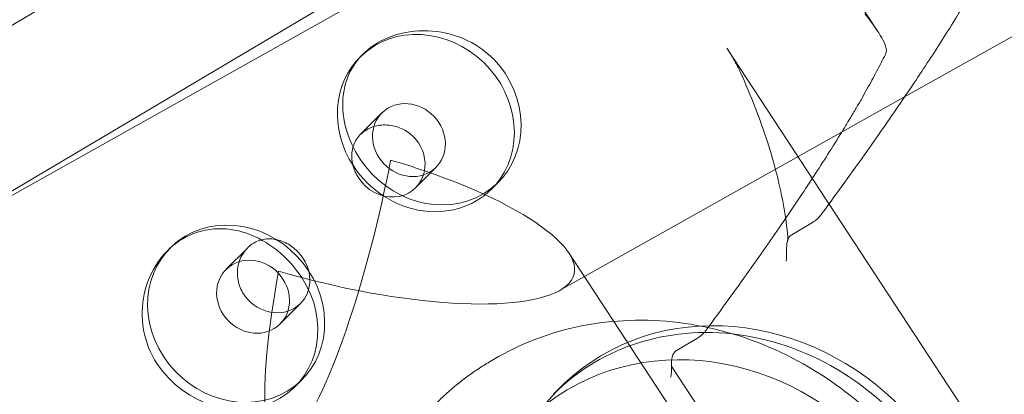
# Model space of a CAD drawing. Units: millimetres. Extents: x -2200 to 5945, y -4750 to 2924.
# Drawn here: x 1957 to 2002, y -95 to -78 of the extents above; entities that cross this region are included whole.
import ezdxf

# ---------------------------------------------------------------- set-up
doc = ezdxf.new("R2010")
doc.units = ezdxf.units.MM
doc.header["$MEASUREMENT"] = 0

msp = doc.modelspace()

# ---------------------------------------------------------------- linework, layer by layer
at = {"color": 0, "linetype": 'Continuous', "lineweight": 0}
for p, q in [((1997.097, -81.463), (2249.777, 60.08)), ((1941.388, -94.33), (1994.907, -64.35)), ((1941.674, -94.422), (1991.482, -64.947)), ((1950.664, -81.549), (1975.871, -66.632)), ((1993.445, -74.781), (1995.875, -78.479)), ((1972.227, -79.654), (1972.356, -79.524)), ((2000.367, -96.566), (1988.983, -79.243)), ((1981.342, -90.288), (1997.097, -81.463)), ((1972.243, -83.179), (1973.224, -82.194)), ((1974.776, -85.596), (1975.704, -84.665)), ((1978.248, -85.654), (1978.557, -85.343)), ((1991.945, -87.741), (1992.894, -87.18)), ((1963.566, -88.345), (1963.436, -88.474)), ((1967.091, -88.349), (1966.11, -89.334)), ((2032.201, -165.328), (1981.761, -88.571)), ((1969.517, -90.873), (1968.589, -91.804)), ((1987.635, -92.457), (1986.687, -93.018)), ((1978.146, -93.537), (1978.325, -93.431)), ((1986.494, -93.81), (1993.098, -103.86)), ((1969.586, -94.345), (1969.277, -94.655)), ((1981.372, -94.705), (1981.063, -95.015))]:
    msp.add_line(p, q, dxfattribs=at)
for centre, major_axis, ratio, start_param, end_param in [((1975.237, -82.654), (3.01, -3), 0.898866, 0.057388, 3.117246), ((1975.237, -82.654), (-3.01, 3), 0.898866, -0.024347, 1.342662), ((1973.536, -84.361), (-1.24, 1.235), 0.898866, -2.710479, -1.79893), ((1971.072, -86.871), (10.931, -2.668), 0.276292, 1.254408, 1.402682), ((1971.072, -86.871), (10.931, -2.668), 0.276292, -1.73891, 1.254408), ((1975.237, -82.654), (3.01, -3), 0.898866, -1.79893, 0.057388), ((1973.536, -84.361), (1.24, -1.235), 0.898866, -1.79893, 0.431113), ((1967.349, -90.569), (-1.24, 1.235), 0.898866, -4.940523, 1.342662), ((1966.267, -91.655), (3.01, -3), 0.898866, -1.79893, 1.342662)]:
    msp.add_ellipse(centre, major_axis=major_axis, ratio=ratio, start_param=start_param, end_param=end_param, dxfattribs=at)
at = {"color": 0, "linetype": 'Continuous', "lineweight": 0, "extrusion": (2.05237e-16, -6.49019e-18, -1)}
for centre, end_param in [((1975.547, -82.343), 1.79893), ((1966.576, -91.345), 4.940523)]:
    msp.add_ellipse(centre, major_axis=(3.01, -3), ratio=0.898866, start_param=-1.342662, end_param=end_param, dxfattribs=at)
at = {"color": 0, "linetype": 'Continuous', "lineweight": 0, "extrusion": (2.4109e-16, 5.85122e-18, -1)}
for centre, start_param in [((1974.464, -83.43), -4.484255), ((1968.277, -89.638), -1.342662)]:
    msp.add_ellipse(centre, major_axis=(1.24, -1.235), ratio=0.898866, start_param=start_param, end_param=1.79893, dxfattribs=at)
at = {"color": 0, "linetype": 'Continuous', "lineweight": 0, "extrusion": (4.2681e-16, -8.0063e-17, -1)}
for start_param, end_param in [(-1.859102, -1.822057), (-1.822057, 1.282491)]:
    msp.add_ellipse((1971.072, -86.871), major_axis=(-2.556, -10.472), ratio=0.182171, start_param=start_param, end_param=end_param, dxfattribs=at)
at = {"color": 0, "linetype": 'Continuous', "lineweight": 0, "extrusion": (2.02262e-16, -6.39613e-18, -1)}
for centre, major_axis, start_param, end_param in [((1989.518, -102.823), (8.146, -8.118), -1.342662, 4.940523), ((1987.971, -104.375), (-8.146, 8.118), -4.484255, 1.79893)]:
    msp.add_ellipse(centre, major_axis=major_axis, ratio=0.898866, start_param=start_param, end_param=end_param, dxfattribs=at)
at = {"color": 0, "linetype": 'Continuous', "lineweight": 0, "extrusion": (2.34606e-16, 8.8082e-18, -1)}
msp.add_ellipse((1989.208, -103.133), major_axis=(-8.146, 8.118), ratio=0.898866, start_param=0, end_param=1.79893, dxfattribs=at)
msp.add_ellipse((1989.208, -103.133), major_axis=(-8.146, 8.118), ratio=0.898866, start_param=0, end_param=1.79893, dxfattribs=at)
at = {"color": 0, "linetype": 'Continuous', "lineweight": 0}
for points, knots in [([(1038.693, 1128.57), (1058.111, 1113.899), (1077.52, 1099.217), (1146.411, 1047.044), (1195.845, 1009.494), (1294.598, 934.259), (1343.917, 896.573), (1442.439, 821.066), (1491.704, 783.318), (1576.218, 717.731), (1611.592, 690.043), (1676.263, 639.151), (1705.584, 615.973), (1772.2, 563.196), (1809.477, 533.577), (1902.308, 459.871), (1957.872, 415.799), (2059.797, 335.679), (2106.096, 299.555), (2182.644, 240.598), (2212.758, 217.598), (2267.96, 175.885), (2293.01, 157.126), (2340.71, 121.78), (2363.336, 105.162), (2409.759, 71.314), (2433.562, 54.091), (2484.081, 17.756), (2510.809, -1.339), (2568.915, -42.661), (2600.308, -64.867), (2673.035, -116.181), (2714.389, -145.264), (2811.991, -214.028), (2868.219, -253.737), (2962.238, -320.919), (3000.153, -348.227), (3064.532, -395.165), (3091.066, -414.707), (3141.56, -452.131), (3165.536, -469.995), (3217.463, -508.858), (3245.4, -529.876), (3304.378, -574.431), (3335.408, -597.981), (3402.793, -649.285), (3439.132, -677.058), (3523.408, -741.587), (3571.325, -778.368), (3681.425, -862.815), (3743.622, -910.472), (3848.606, -990.39), (3891.339, -1022.71), (3952.054, -1068.597), (3970.025, -1082.175), (3987.998, -1095.75)], [429.679052, 429.679052, 429.679052, 429.679052, 502.724419, 502.724419, 689.066209, 689.066209, 875.399514, 875.399514, 1061.729756, 1061.729756, 1196.638538, 1196.638538, 1308.907949, 1308.907949, 1451.945484, 1451.945484, 1665.018607, 1665.018607, 1841.413783, 1841.413783, 1955.210175, 1955.210175, 2049.173697, 2049.173697, 2133.444516, 2133.444516, 2221.63183, 2221.63183, 2320.21959, 2320.21959, 2435.619567, 2435.619567, 2587.34091, 2587.34091, 2793.931208, 2793.931208, 2934.187577, 2934.187577, 3033.130998, 3033.130998, 3122.926387, 3122.926387, 3227.945274, 3227.945274, 3344.987565, 3344.987565, 3482.428543, 3482.428543, 3663.960724, 3663.960724, 3899.393156, 3899.393156, 4060.308597, 4060.308597, 4127.948744, 4127.948744, 4127.948744, 4127.948744]), ([(1995.292, -77.68), (1995.295, -77.684), (1995.298, -77.688), (1995.641, -78.129), (1995.89, -78.481), (1996.112, -78.874), (1996.204, -79.047), (1996.257, -79.254), (1996.266, -79.31), (1996.262, -79.36)], [-0.0016915, -0.0016915, -0.0016915, -0.0016915, 0, 0, 0.171793, 0.171793, 0.2359939, 0.2359939, 0.2570791, 0.2570791, 0.2570791, 0.2570791]), ([(1972.239, -84.301), (1971.946, -83.854), (1971.708, -83.34), (1971.439, -82.305), (1971.408, -81.784), (1971.535, -80.861), (1971.701, -80.396), (1972.241, -79.589), (1972.616, -79.247), (1973.452, -78.752), (1973.965, -78.569), (1975.053, -78.412), (1975.628, -78.439), (1976.671, -78.67), (1977.21, -78.89), (1978.155, -79.525), (1978.561, -79.939), (1978.854, -80.386)], [0.644191, 0.644191, 0.644191, 0.644191, 0.805219, 0.805219, 0.966248, 0.966248, 1.127315, 1.127315, 1.288381, 1.288381, 1.449448, 1.449448, 1.610514, 1.610514, 1.771543, 1.771543, 1.932572, 1.932572, 1.932572, 1.932572]), ([(1989.604, -80.351), (1989.569, -80.276), (1989.533, -80.2), (1989.459, -80.05), (1989.42, -79.976), (1989.339, -79.827), (1989.297, -79.753), (1989.212, -79.606), (1989.168, -79.533), (1989.077, -79.387), (1989.031, -79.315), (1988.983, -79.243)], [0, 0, 0, 0, 0.0276028, 0.0276028, 0.0552056, 0.0552056, 0.0828084, 0.0828084, 0.1104112, 0.1104112, 0.1380139, 0.1380139, 0.1380139, 0.1380139]), ([(1996.219, -79.523), (1996.227, -79.507), (1996.234, -79.491), (1996.252, -79.437), (1996.259, -79.398), (1996.262, -79.36)], [0.2725562, 0.2725562, 0.2725562, 0.2725562, 0.2781642, 0.2781642, 0.29111419, 0.29111419, 0.29111419, 0.29111419]), ([(1989.604, -80.351), (1989.845, -80.884), (1990.069, -81.417), (1990.48, -82.474), (1990.666, -82.998), (1990.999, -84.03), (1991.145, -84.538), (1991.395, -85.53), (1991.499, -86.014), (1991.664, -86.95), (1991.724, -87.403), (1991.763, -87.836)], [0.2513543, 0.2513543, 0.2513543, 0.2513543, 0.3693753, 0.3693753, 0.4873963, 0.4873963, 0.6054173, 0.6054173, 0.7234383, 0.7234383, 0.8414593, 0.8414593, 0.8414593, 0.8414593]), ([(1972.861, -82.814), (1972.739, -82.852), (1972.625, -82.902), (1972.352, -83.064), (1972.196, -83.205), (1971.969, -83.542), (1971.898, -83.737), (1971.84, -84.123), (1971.85, -84.341), (1971.957, -84.771), (1972.054, -84.983), (1972.174, -85.167)], [0.4899756, 0.4899756, 0.4899756, 0.4899756, 0.5289922, 0.5289922, 0.5951183, 0.5951183, 0.6612445, 0.6612445, 0.7273664, 0.7273664, 0.7934883, 0.7934883, 0.7934883, 0.7934883]), ([(1974.898, -83.555), (1974.778, -83.372), (1974.612, -83.2), (1974.227, -82.934), (1974.007, -82.84), (1973.582, -82.74), (1973.349, -82.726), (1973.036, -82.768), (1972.947, -82.788), (1972.861, -82.814)], [0.2644961, 0.2644961, 0.2644961, 0.2644961, 0.3306181, 0.3306181, 0.39674, 0.39674, 0.4628661, 0.4628661, 0.4899756, 0.4899756, 0.4899756, 0.4899756]), ([(1969.574, -89.698), (1969.281, -89.252), (1968.895, -88.817), (1968.02, -88.112), (1967.531, -87.841), (1966.583, -87.514), (1966.06, -87.436), (1965.045, -87.52), (1964.552, -87.683), (1964.134, -87.93), (1963.716, -88.177), (1963.321, -88.54), (1962.708, -89.42), (1962.49, -89.936), (1962.269, -90.955), (1962.25, -91.526), (1962.448, -92.632), (1962.666, -93.166), (1962.959, -93.613)], [1.932572, 1.932572, 1.932572, 1.932572, 2.093601, 2.093601, 2.254629, 2.254629, 2.415696, 2.415696, 2.576763, 2.576763, 2.576763, 2.737829, 2.737829, 2.898896, 2.898896, 3.059924, 3.059924, 3.220953, 3.220953, 3.220953, 3.220953]), ([(1966.915, -90.444), (1966.795, -90.26), (1966.704, -90.042), (1966.618, -89.591), (1966.623, -89.358), (1966.709, -88.943), (1966.796, -88.733), (1967.044, -88.375), (1967.206, -88.227), (1967.377, -88.126), (1967.549, -88.024), (1967.753, -87.956), (1968.175, -87.917), (1968.394, -87.946), (1968.79, -88.075), (1968.995, -88.184), (1969.359, -88.471), (1969.519, -88.648), (1969.639, -88.832)], [-0.2644961, -0.2644961, -0.2644961, -0.2644961, -0.1983742, -0.1983742, -0.1322522, -0.1322522, -0.0661261, -0.0661261, 0, 0, 0, 0.0661261, 0.0661261, 0.1322522, 0.1322522, 0.1983742, 0.1983742, 0.2644961, 0.2644961, 0.2644961, 0.2644961]), ([(1991.687, -88.953), (1991.687, -88.952), (1991.687, -88.951), (1991.715, -88.791), (1991.706, -88.629), (1991.704, -88.317), (1991.709, -88.172), (1991.762, -87.972), (1991.789, -87.904), (1991.862, -87.804), (1991.9, -87.768), (1991.945, -87.741)], [-0.0004289, -0.0004289, -0.0004289, -0.0004289, 0, 0, 0.0518526, 0.0518526, 0.0935268, 0.0935268, 0.1161806, 0.1161806, 0.1330056, 0.1330056, 0.1330056, 0.1330056]), ([(1991.742, -88.047), (1991.746, -88.031), (1991.75, -88.014), (1991.756, -87.983), (1991.758, -87.968), (1991.762, -87.938), (1991.763, -87.924), (1991.764, -87.897), (1991.765, -87.884), (1991.764, -87.859), (1991.764, -87.847), (1991.763, -87.836)], [0.65464317, 0.65464317, 0.65464317, 0.65464317, 0.66426992, 0.66426992, 0.67389666, 0.67389666, 0.68352341, 0.68352341, 0.69315015, 0.69315015, 0.7027769, 0.7027769, 0.7027769, 0.7027769]), ([(1978.325, -93.431), (1979.553, -92.704), (1980.916, -92.186), (1983.779, -91.616), (1985.279, -91.564), (1988.267, -91.929), (1989.756, -92.347), (1992.578, -93.608), (1993.912, -94.452), (1996.296, -96.486), (1997.345, -97.675), (1998.202, -98.979)], [4.100205, 4.100205, 4.100205, 4.100205, 4.414364, 4.414364, 4.728524, 4.728524, 5.042683, 5.042683, 5.356842, 5.356842, 5.671001, 5.671001, 5.671001, 5.671001]), ([(1986.687, -93.018), (1986.641, -93.045), (1986.603, -93.081), (1986.531, -93.181), (1986.503, -93.249), (1986.45, -93.448), (1986.446, -93.594), (1986.447, -93.906), (1986.456, -94.068), (1986.428, -94.228), (1986.428, -94.229), (1986.428, -94.23)], [0, 0, 0, 0, 0.0174857, 0.0174857, 0.0410291, 0.0410291, 0.08434, 0.08434, 0.1382289, 0.1382289, 0.1386747, 0.1386747, 0.1386747, 0.1386747]), ([(1975.707, -95.431), (1975.852, -95.285), (1976.001, -95.143), (1976.307, -94.866), (1976.463, -94.732), (1976.782, -94.471), (1976.945, -94.344), (1977.278, -94.099), (1977.447, -93.981), (1977.792, -93.753), (1977.967, -93.643), (1978.146, -93.537)], [3.8720711, 3.8720711, 3.8720711, 3.8720711, 3.9176979, 3.9176979, 3.9633247, 3.9633247, 4.0089514, 4.0089514, 4.0545782, 4.0545782, 4.100205, 4.100205, 4.100205, 4.100205]), ([(1986.494, -93.81), (1986.489, -93.803), (1986.484, -93.795), (1986.474, -93.776), (1986.47, -93.766), (1986.461, -93.744), (1986.458, -93.732), (1986.452, -93.708), (1986.45, -93.695), (1986.447, -93.67), (1986.447, -93.658), (1986.447, -93.646)], [0.75605602, 0.75605602, 0.75605602, 0.75605602, 0.76213414, 0.76213414, 0.76821227, 0.76821227, 0.77429039, 0.77429039, 0.78036851, 0.78036851, 0.78644664, 0.78644664, 0.78644664, 0.78644664])]:
    msp.add_open_spline(points, degree=3, knots=knots, dxfattribs=at)
for points, weights in [([(1993.646, -86.338), (1999.325, -78.565), (2001.478, -74.246)], [1.00219419557, 1.03866196649, 1.0039309537]), ([(1996.219, -79.523), (1994.006, -83.963), (1988.039, -92.09)], [1.0039309537, 1.03967781076, 1]), ([(1993.297, -86.813), (1993.474, -86.574), (1993.646, -86.338)], [1, 1.00112755302, 1.00219419557])]:
    msp.add_rational_spline(points, weights, degree=2, dxfattribs=at)
for points in [[(1992.894, -87.18), (1993.042, -87.092), (1993.191, -86.959), (1993.297, -86.813)], [(1988.039, -92.09), (1987.932, -92.236), (1987.783, -92.369), (1987.635, -92.457)]]:
    msp.add_open_spline(points, degree=3, dxfattribs=at)

doc.saveas('drawing.dxf')
